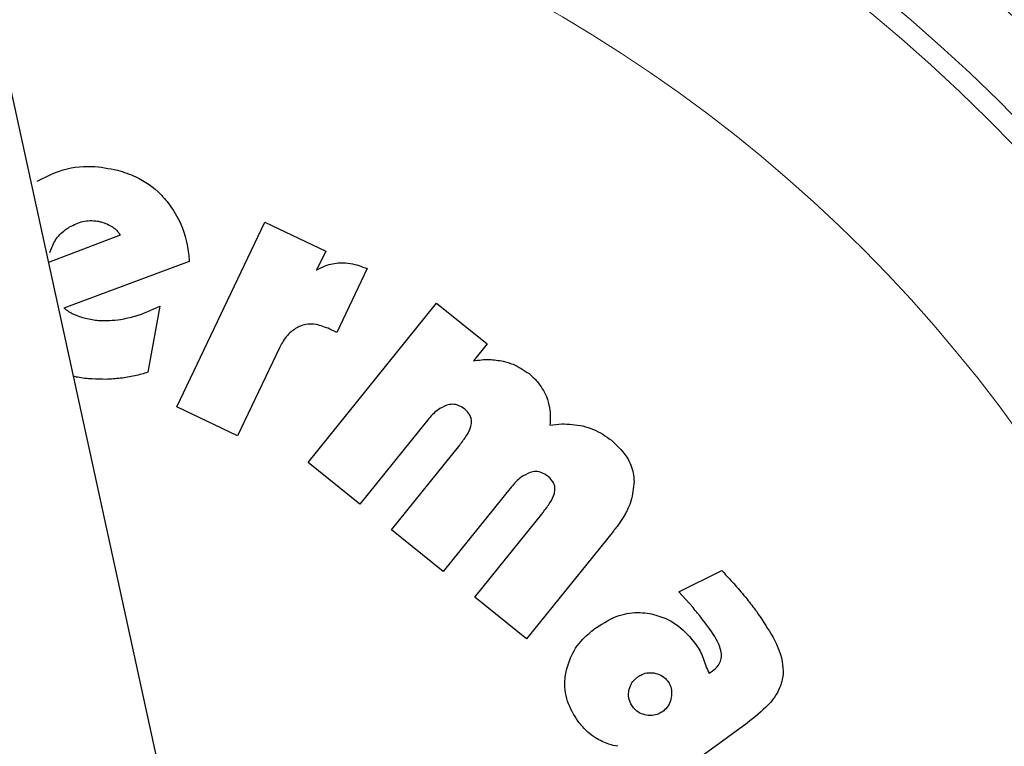
# Model space of a CAD drawing. Units: millimetres. Extents: x 0 to 210, y 0 to 297.
# Drawn here: x 133 to 134, y 201 to 202 of the extents above; entities that cross this region are included whole.
import ezdxf

# ---------------------------------------------------------------- set-up
doc = ezdxf.new("R2010")
doc.units = ezdxf.units.MM

msp = doc.modelspace()

# ---------------------------------------------------------------- linework, layer by layer
at = {"color": 7, "linetype": 'Continuous', "lineweight": 25}
for p, q in [((133.31075, 200.81009), (132.48014, 204.61461)), ((133.23405, 201.78477), (133.35782, 202.04449)), ((133.35782, 202.04449), (133.44317, 202.00382)), ((133.15416, 202.02636), (133.05355, 201.98755)), ((133.44317, 202.00382), (133.43035, 201.97694)), ((133.25146, 201.9892), (133.07518, 201.92367)), ((133.50132, 201.97914), (133.4589, 201.88949)), ((133.21007, 201.92634), (133.19331, 201.83357)), ((133.41849, 201.7068), (133.5991, 201.93075)), ((133.5991, 201.93075), (133.67013, 201.87346)), ((133.4589, 201.88949), (133.44878, 201.89431)), ((133.67013, 201.87346), (133.65075, 201.84943)), ((133.3784, 201.86792), (133.31939, 201.7441)), ((133.31939, 201.7441), (133.23405, 201.78477)), ((133.58676, 201.7666), (133.49123, 201.64814)), ((133.53567, 201.61229), (133.63155, 201.73117)), ((133.49123, 201.64814), (133.41849, 201.7068)), ((133.70395, 201.67209), (133.60841, 201.55363)), ((133.65286, 201.51778), (133.74874, 201.63667)), ((133.60841, 201.55363), (133.53567, 201.61229)), ((133.84755, 201.61033), (133.7256, 201.45912)), ((133.93974, 201.52492), (134.00003, 201.55489)), ((133.93974, 201.52492), (133.95963, 201.5029)), ((133.7256, 201.45912), (133.65286, 201.51778)), ((133.98212, 201.41083), (133.98648, 201.41366)), ((134.03555, 201.34056), (133.88525, 201.23134))]:
    msp.add_line(p, q, dxfattribs=at)
for start, end in [(0, 90.61413), (132.70982, 0)]:
    msp.add_arc((132.72456, 200.53211), 3.125, start, end, dxfattribs=at)
at = {"color": 8, "linetype": 'Continuous', "lineweight": 18}
for centre, radius, start, end in [((132.72629, 200.53073), 2.71956, 269.96363, 88.90806), ((132.72456, 200.53211), 2.36701, 270.1692, 86.77612), ((132.72456, 200.53211), 2.33817, 270, 86.59169), ((132.72456, 200.53211), 2.08476, 270.1692, 84.59255)]:
    msp.add_arc(centre, radius, start, end, dxfattribs=at)
for points, knots in [([(132.72459, 203.5931), (132.85815, 203.58804), (133.12527, 203.57793), (133.51909, 203.49662), (133.89932, 203.36834), (134.25944, 203.19053), (134.59331, 202.9675), (134.8952, 202.70273), (135.15995, 202.40084), (135.38303, 202.06697), (135.56063, 201.70684), (135.6897, 201.32662), (135.76803, 200.93279), (135.7943, 200.53211), (135.76803, 200.13144), (135.6897, 199.73761), (135.56063, 199.35738), (135.38303, 198.99725), (135.15995, 198.66338), (134.8952, 198.3615), (134.59331, 198.09673), (134.25944, 197.8737), (133.89932, 197.69589), (133.51909, 197.56761), (133.12527, 197.4863), (132.85815, 197.47619), (132.72459, 197.47113)], [0, 0, 0, 0, 0.0416667, 0.0833333, 0.125, 0.1666667, 0.2083333, 0.25, 0.2916667, 0.3333333, 0.375, 0.4166667, 0.4583333, 0.5, 0.5416667, 0.5833333, 0.625, 0.6666667, 0.7083333, 0.75, 0.7916667, 0.8333333, 0.875, 0.9166667, 0.9583333, 1, 1, 1, 1]), ([(132.83438, 202.99205), (132.89784, 202.98947), (133.06452, 202.98268), (133.33318, 202.92838), (133.6122, 202.83955), (133.86022, 202.7265), (134.07703, 202.6), (134.28139, 202.45109), (134.4705, 202.28065), (134.64124, 202.09178), (134.79042, 201.88765), (134.91731, 201.67103), (135.03047, 201.42317), (135.12094, 201.14434), (135.17835, 200.83941), (135.19729, 200.53577), (135.17925, 200.23208), (135.12274, 199.92698), (135.03309, 199.64789), (134.92067, 199.39969), (134.79442, 199.18269), (134.64584, 198.97812), (134.47567, 198.78875), (134.28705, 198.61774), (134.08315, 198.46825), (133.86671, 198.34107), (133.61902, 198.22743), (133.34032, 198.13712), (133.03548, 198.07709), (132.83202, 198.06932), (132.73184, 198.06549)], [0, 0, 0, 0, 0.02495501, 0.06555331, 0.10729176, 0.13991612, 0.17254393, 0.20586103, 0.23918167, 0.27249877, 0.30581941, 0.33844376, 0.37107157, 0.41280697, 0.453406, 0.49278778, 0.53216645, 0.57276553, 0.61450398, 0.64712833, 0.67975615, 0.71307325, 0.74639388, 0.77971099, 0.81303162, 0.84565598, 0.87828379, 0.92001918, 0.960619, 1, 1, 1, 1])]:
    msp.add_open_spline(points, degree=3, knots=knots, dxfattribs=at)
at = {"color": 7, "linetype": 'Continuous', "lineweight": 25}
for points, knots in [([(133.03763, 202.10185), (133.04779, 202.10711), (133.0716, 202.11944), (133.11137, 202.12516), (133.13844, 202.11982), (133.15043, 202.11746)], [0, 0, 0, 0, 0.2931804, 0.6871654, 1, 1, 1, 1]), ([(133.15043, 202.11746), (133.15919, 202.11467), (133.18157, 202.10754), (133.20562, 202.09056), (133.21813, 202.07577), (133.22143, 202.07187)], [0, 0, 0, 0, 0.3215504, 0.8211795, 1, 1, 1, 1]), ([(133.22143, 202.07187), (133.22698, 202.06377), (133.24167, 202.04235), (133.24942, 202.01279), (133.25113, 201.99299), (133.25146, 201.9892)], [0, 0, 0, 0, 0.3296865, 0.871659, 1, 1, 1, 1]), ([(133.05559, 202.00174), (133.0578, 202.00787), (133.06223, 202.02013), (133.07345, 202.03148), (133.081, 202.03633), (133.08312, 202.03769)], [0, 0, 0, 0, 0.4180158, 0.8367316, 1, 1, 1, 1]), ([(133.08312, 202.03769), (133.08918, 202.04071), (133.10133, 202.04677), (133.11732, 202.04704), (133.12575, 202.04508), (133.12761, 202.04464)], [0, 0, 0, 0, 0.43635188, 0.87565836, 1, 1, 1, 1]), ([(133.12761, 202.04464), (133.13037, 202.04381), (133.13597, 202.04212), (133.14101, 202.03913), (133.14356, 202.03762)], [0, 0, 0, 0, 0.4936217, 1, 1, 1, 1]), ([(133.14356, 202.03762), (133.1456, 202.03611), (133.1498, 202.03299), (133.15268, 202.02861), (133.15416, 202.02636)], [0, 0, 0, 0, 0.4859582, 1, 1, 1, 1]), ([(133.43035, 201.97694), (133.43434, 201.97922), (133.44457, 201.98507), (133.45634, 201.98652), (133.46352, 201.98741)], [0, 0, 0, 0, 0.38959513, 1, 1, 1, 1]), ([(133.46352, 201.98741), (133.46841, 201.98725), (133.48145, 201.98683), (133.49368, 201.9821), (133.50132, 201.97914)], [0, 0, 0, 0, 0.3749835, 1, 1, 1, 1]), ([(133.15466, 201.90774), (133.1616, 201.90912), (133.18082, 201.91294), (133.19867, 201.92112), (133.21007, 201.92634)], [0, 0, 0, 0, 0.3611995, 1, 1, 1, 1]), ([(133.07518, 201.92367), (133.07731, 201.92209), (133.08162, 201.91891), (133.08638, 201.91649), (133.08878, 201.91526)], [0, 0, 0, 0, 0.4966308, 1, 1, 1, 1]), ([(133.08878, 201.91526), (133.0915, 201.9141), (133.09697, 201.91175), (133.10273, 201.91022), (133.10562, 201.90945)], [0, 0, 0, 0, 0.4969022, 1, 1, 1, 1]), ([(133.10562, 201.90945), (133.11167, 201.90818), (133.12785, 201.9048), (133.14434, 201.90661), (133.15466, 201.90774)], [0, 0, 0, 0, 0.37417, 1, 1, 1, 1]), ([(133.40773, 201.89851), (133.40314, 201.89613), (133.39267, 201.89069), (133.38385, 201.87863), (133.37964, 201.87036), (133.3784, 201.86792)], [0, 0, 0, 0, 0.3548408, 0.80965328, 1, 1, 1, 1]), ([(133.44878, 201.89431), (133.44251, 201.89684), (133.43174, 201.90118), (133.41723, 201.90147), (133.41018, 201.89927), (133.40773, 201.89851)], [0, 0, 0, 0, 0.47716121, 0.81856958, 1, 1, 1, 1]), ([(133.65075, 201.84943), (133.6545, 201.85006), (133.66199, 201.85134), (133.67609, 201.85191), (133.68621, 201.85019), (133.69258, 201.8491)], [0, 0, 0, 0, 0.27055027, 0.54116815, 1, 1, 1, 1]), ([(133.69258, 201.8491), (133.69732, 201.84783), (133.71048, 201.84428), (133.72179, 201.83654), (133.72903, 201.83158)], [0, 0, 0, 0, 0.359717, 1, 1, 1, 1]), ([(133.19331, 201.83357), (133.18712, 201.83177), (133.17447, 201.82809), (133.15475, 201.82465), (133.14125, 201.82396), (133.13447, 201.82361)], [0, 0, 0, 0, 0.3229841, 0.6598222, 1, 1, 1, 1]), ([(133.72903, 201.83158), (133.73308, 201.82805), (133.74341, 201.81906), (133.74974, 201.80684), (133.75359, 201.79941)], [0, 0, 0, 0, 0.3923244, 1, 1, 1, 1]), ([(133.13447, 201.82361), (133.12791, 201.82368), (133.11456, 201.82381), (133.09918, 201.82547), (133.09056, 201.82742), (133.08855, 201.82787)], [0, 0, 0, 0, 0.4260533, 0.8664279, 1, 1, 1, 1]), ([(133.63816, 201.78201), (133.63542, 201.78389), (133.63042, 201.78733), (133.62147, 201.78909), (133.61604, 201.78791), (133.6133, 201.78732)], [0, 0, 0, 0, 0.3734017, 0.6842354, 1, 1, 1, 1]), ([(133.75359, 201.79941), (133.7553, 201.7942), (133.75957, 201.78116), (133.75881, 201.7674), (133.75835, 201.75914)], [0, 0, 0, 0, 0.3995247, 1, 1, 1, 1]), ([(133.6133, 201.78732), (133.60888, 201.78529), (133.59846, 201.78049), (133.59104, 201.77168), (133.58676, 201.7666)], [0, 0, 0, 0, 0.42390893, 1, 1, 1, 1]), ([(133.6482, 201.76155), (133.64825, 201.76374), (133.64835, 201.76811), (133.64524, 201.77511), (133.6413, 201.77943), (133.63852, 201.78171), (133.63816, 201.78201)], [0, 0, 0, 0, 0.2731347, 0.5462813, 0.9402251, 1, 1, 1, 1]), ([(133.63155, 201.73117), (133.63499, 201.73569), (133.64124, 201.74392), (133.64689, 201.7544), (133.64797, 201.76028), (133.6482, 201.76155)], [0, 0, 0, 0, 0.4884656, 0.8892555, 1, 1, 1, 1]), ([(133.75835, 201.75914), (133.76388, 201.75994), (133.77925, 201.76219), (133.79465, 201.75967), (133.80452, 201.75806)], [0, 0, 0, 0, 0.35924472, 1, 1, 1, 1]), ([(133.80452, 201.75806), (133.80963, 201.75663), (133.82426, 201.75256), (133.83679, 201.7438), (133.84494, 201.7381)], [0, 0, 0, 0, 0.3490989, 1, 1, 1, 1]), ([(133.84494, 201.7381), (133.85387, 201.72961), (133.86837, 201.71583), (133.87587, 201.69362), (133.87651, 201.68309), (133.87669, 201.68011)], [0, 0, 0, 0, 0.534802, 0.8684377, 1, 1, 1, 1]), ([(133.73049, 201.69281), (133.72607, 201.69078), (133.71565, 201.68599), (133.70822, 201.67717), (133.70395, 201.67209)], [0, 0, 0, 0, 0.4239055, 1, 1, 1, 1]), ([(133.75534, 201.6875), (133.75261, 201.68938), (133.7476, 201.69282), (133.73866, 201.69459), (133.73322, 201.6934), (133.73049, 201.69281)], [0, 0, 0, 0, 0.3734047, 0.6842465, 1, 1, 1, 1]), ([(133.76539, 201.66704), (133.76544, 201.66923), (133.76554, 201.6736), (133.76242, 201.6806), (133.75848, 201.68492), (133.75571, 201.6872), (133.75534, 201.6875)], [0, 0, 0, 0, 0.27312631, 0.54626444, 0.94019376, 1, 1, 1, 1]), ([(133.87669, 201.68011), (133.87574, 201.67076), (133.8734, 201.64786), (133.85931, 201.62536), (133.84927, 201.61254), (133.84755, 201.61033)], [0, 0, 0, 0, 0.363397, 0.8905291, 1, 1, 1, 1]), ([(133.74874, 201.63667), (133.75217, 201.64119), (133.75842, 201.64942), (133.76408, 201.65989), (133.76515, 201.66577), (133.76539, 201.66704)], [0, 0, 0, 0, 0.4884654, 0.8892473, 1, 1, 1, 1]), ([(134.00003, 201.55489), (134.00363, 201.55109), (134.01276, 201.54143), (134.02148, 201.5314), (134.02677, 201.52531)], [0, 0, 0, 0, 0.39329, 1, 1, 1, 1]), ([(134.02677, 201.52531), (134.02971, 201.52182), (134.0373, 201.51284), (134.04436, 201.50345), (134.04869, 201.4977)], [0, 0, 0, 0, 0.38857409, 1, 1, 1, 1]), ([(133.9807, 201.47599), (133.97787, 201.4798), (133.97109, 201.48896), (133.96385, 201.49776), (133.95963, 201.5029)], [0, 0, 0, 0, 0.4163934, 1, 1, 1, 1]), ([(134.04869, 201.4977), (134.05584, 201.48719), (134.07073, 201.46533), (134.08538, 201.43503), (134.08614, 201.41508), (134.08637, 201.40898)], [0, 0, 0, 0, 0.3911345, 0.8141688, 1, 1, 1, 1]), ([(133.82367, 201.47503), (133.83405, 201.48146), (133.85293, 201.49317), (133.87982, 201.49711), (133.89392, 201.49528), (133.89819, 201.49473)], [0, 0, 0, 0, 0.4598657, 0.8367695, 1, 1, 1, 1]), ([(133.89819, 201.49473), (133.90609, 201.4927), (133.92467, 201.48794), (133.94722, 201.47159), (133.95903, 201.45685), (133.96398, 201.45067)], [0, 0, 0, 0, 0.3004375, 0.7068378, 1, 1, 1, 1]), ([(133.78105, 201.41273), (133.78317, 201.42037), (133.78819, 201.43845), (133.80421, 201.45957), (133.81816, 201.47065), (133.82367, 201.47503)], [0, 0, 0, 0, 0.3065711, 0.7261884, 1, 1, 1, 1]), ([(133.99957, 201.43777), (133.99888, 201.44113), (133.99595, 201.45522), (133.98729, 201.46701), (133.9807, 201.47599)], [0, 0, 0, 0, 0.2382172, 1, 1, 1, 1]), ([(133.96398, 201.45067), (133.96592, 201.44773), (133.96985, 201.4418), (133.97247, 201.43518), (133.97379, 201.43184)], [0, 0, 0, 0, 0.49480704, 1, 1, 1, 1]), ([(133.97379, 201.43184), (133.97496, 201.42825), (133.9773, 201.42107), (133.98051, 201.41425), (133.98212, 201.41083)], [0, 0, 0, 0, 0.4993764, 1, 1, 1, 1]), ([(133.98648, 201.41366), (133.98975, 201.41622), (133.99517, 201.42047), (133.9994, 201.42945), (133.99952, 201.43497), (133.99957, 201.43777)], [0, 0, 0, 0, 0.4281284, 0.709687, 1, 1, 1, 1]), ([(133.79791, 201.34316), (133.79227, 201.35228), (133.78095, 201.37059), (133.77833, 201.39598), (133.78055, 201.40964), (133.78105, 201.41273)], [0, 0, 0, 0, 0.4341072, 0.8719146, 1, 1, 1, 1]), ([(133.86934, 201.38604), (133.87018, 201.38919), (133.87185, 201.3955), (133.87707, 201.40179), (133.88077, 201.40467), (133.88192, 201.40556)], [0, 0, 0, 0, 0.4079072, 0.8162277, 1, 1, 1, 1]), ([(133.88192, 201.40556), (133.8838, 201.40678), (133.88842, 201.40976), (133.89635, 201.41191), (133.90206, 201.4114), (133.90452, 201.41118)], [0, 0, 0, 0, 0.2810569, 0.6906923, 1, 1, 1, 1]), ([(133.90452, 201.41118), (133.9079, 201.41038), (133.91467, 201.40878), (133.92097, 201.40365), (133.92363, 201.40018), (133.92418, 201.39946)], [0, 0, 0, 0, 0.4399201, 0.8829727, 1, 1, 1, 1]), ([(134.08637, 201.40898), (134.08507, 201.40251), (134.08189, 201.38675), (134.06366, 201.36279), (134.04593, 201.34877), (134.03555, 201.34056)], [0, 0, 0, 0, 0.2241822, 0.5458369, 1, 1, 1, 1]), ([(133.92418, 201.39946), (133.92538, 201.39756), (133.9282, 201.39308), (133.92989, 201.38515), (133.9293, 201.37956), (133.92903, 201.37698)], [0, 0, 0, 0, 0.2850288, 0.6709752, 1, 1, 1, 1]), ([(133.87489, 201.36364), (133.87368, 201.36551), (133.87074, 201.37001), (133.86853, 201.37786), (133.86909, 201.38352), (133.86934, 201.38604)], [0, 0, 0, 0, 0.2822355, 0.6805568, 1, 1, 1, 1]), ([(133.92903, 201.37698), (133.92822, 201.37362), (133.92659, 201.3669), (133.92145, 201.36052), (133.91791, 201.35779), (133.9171, 201.35716)], [0, 0, 0, 0, 0.43357419, 0.86933932, 1, 1, 1, 1]), ([(133.89433, 201.35176), (133.8911, 201.35254), (133.88461, 201.3541), (133.87834, 201.35918), (133.87561, 201.36272), (133.87489, 201.36364)], [0, 0, 0, 0, 0.4238081, 0.8498372, 1, 1, 1, 1]), ([(133.9171, 201.35716), (133.91521, 201.35594), (133.91066, 201.35302), (133.90267, 201.35097), (133.89692, 201.35152), (133.89433, 201.35176)], [0, 0, 0, 0, 0.2797627, 0.6755713, 1, 1, 1, 1]), ([(133.82244, 201.31984), (133.81871, 201.32246), (133.8094, 201.329), (133.80222, 201.33785), (133.79791, 201.34316)], [0, 0, 0, 0, 0.40030019, 1, 1, 1, 1]), ([(133.85378, 201.30811), (133.84953, 201.30892), (133.83846, 201.31104), (133.82855, 201.31648), (133.82244, 201.31984)], [0, 0, 0, 0, 0.3835804, 1, 1, 1, 1])]:
    msp.add_open_spline(points, degree=3, knots=knots, dxfattribs=at)

doc.saveas('drawing.dxf')
